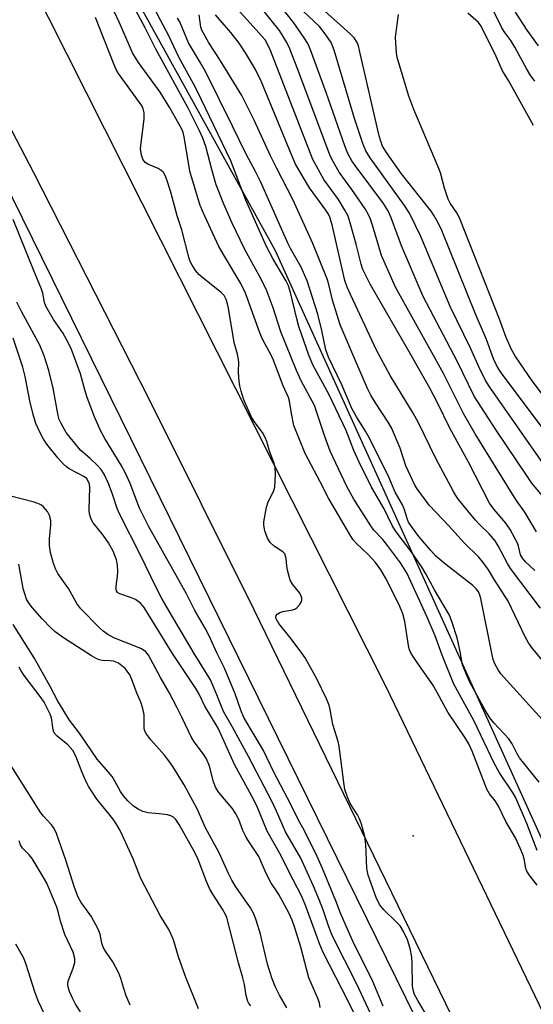
# Model space of a CAD drawing. Units: inches. Extents: x 1273759 to 1279759, y 465454 to 469454.
# Drawn here: x 1276639 to 1276769, y 466752 to 467001 of the extents above; entities that cross this region are included whole.
import ezdxf

# ---------------------------------------------------------------- set-up
doc = ezdxf.new("R2010")
doc.units = ezdxf.units.IN
doc.header["$MEASUREMENT"] = 0
for name, color, linetype in [('ELEV-Spot Elevation', 7, 'Continuous'), ('NTRL-Trees', 3, 'Continuous'), ('TRANS-Road', 130, 'Continuous'), ('Undefined', 1, 'Continuous')]:
    doc.layers.add(name, color=color, linetype=linetype)

msp = doc.modelspace()

# ---------------------------------------------------------------- linework, layer by layer
at = {"layer": 'ELEV-Spot Elevation'}
msp.add_point((1276738.85, 466794.38, 86.2), dxfattribs=at)
at = {"layer": 'NTRL-Trees'}
for points in [[(1277251.72, 466229.76), (1277225.63, 466218.16), (1277209.19, 466215.87), (1277184.88, 466196.77), (1277177.79, 466181.07), (1277172.73, 466169.86), (1277150.16, 466145.56), (1277122.38, 466135.14), (1277105.92, 466149.07), (1277099.81, 466154.24), (1277053.88, 466214.33), (1276989.51, 466358.18), (1276942.53, 466434.21), (1276817.92, 466694.77), (1276800.59, 466729.36), (1276703.93, 466942.55), (1276601.15, 467128.39)], [(1276592.43, 467047.03), (1276824.09, 466576.24), (1276827.99, 466566.48), (1276856.87, 466494.24), (1276936.22, 466324.43), (1276942.76, 466308.19), (1277042.49, 466060.52), (1277044.25, 466034.84), (1277033.15, 466014.41), (1277001.63, 466013.24), (1276984.12, 466032.5), (1276960.81, 466080.42), (1276851.55, 466287.92), (1276771.69, 466414.65), (1276640.62, 466624.9), (1276572.04, 466751.46), (1276546.41, 466793.97), (1276481.52, 466937.29), (1276487.36, 466962.98), (1276499.62, 466986.33), (1276497.28, 467001.5)]]:
    msp.add_lwpolyline(points, dxfattribs=at)
at = {"layer": 'TRANS-Road'}
for points in [[(1277096.44, 465945.9), (1277079.22, 465992.82), (1277061.29, 466039.48), (1277042.67, 466085.87), (1276977.24, 466243.34), (1276933.51, 466345.27), (1276874.84, 466479.26), (1276797.34, 466648.72), (1276698.47, 466851.76), (1276672, 466904.92), (1276642.77, 466962.23), (1276617.59, 467010.49)], [(1276641.62, 467011.11), (1276731.84, 466832.38), (1276821.95, 466645.47), (1276858.66, 466565.59), (1276915.5, 466439.99), (1276927.65, 466412.82), (1276935.94, 466394.8), (1276946.54, 466372.38), (1277014.73, 466248.02), (1277083.48, 466134.58), (1277107.54, 466092.08), (1277117.54, 466069.58), (1277138.17, 466019.89), (1277176.68, 465911.91), (1277237.93, 465745.31), (1277257.06, 465690.65)]]:
    msp.add_lwpolyline(points, dxfattribs=at)
at = {"layer": 'Undefined'}
for points, elevation in [([(1276770.76, 466808), (1276765.79, 466814.16), (1276765.09, 466815.32), (1276763.9, 466817.72), (1276763.09, 466818.95), (1276759.31, 466823.02), (1276758.27, 466824.32), (1276757.09, 466826.24), (1276753.19, 466833.35), (1276752.23, 466835.39), (1276751.36, 466837.75), (1276750.75, 466841.06), (1276749.96, 466844.52), (1276748.76, 466848.39), (1276748.03, 466850.26), (1276744.27, 466856.7), (1276742.08, 466860.72), (1276740.95, 466862.64), (1276738.34, 466866.42), (1276734.55, 466871.39), (1276733.51, 466873), (1276731.53, 466877.22), (1276728.31, 466882.68), (1276725.14, 466888.98), (1276723.8, 466891.96), (1276722.32, 466895.94), (1276721.86, 466897.01), (1276717.47, 466906.2), (1276713.46, 466913.66), (1276712.43, 466916.12), (1276709.85, 466923.36), (1276709.33, 466925.26), (1276707.76, 466931.97), (1276707.22, 466933.65), (1276706.55, 466934.96), (1276703.29, 466940.53), (1276701.7, 466943.57), (1276696.48, 466955.3), (1276692.66, 466965.29), (1276685.15, 466980.92), (1276683.68, 466983.82), (1276679.49, 466991.5), (1276676.95, 466996.94), (1276674.81, 467000.86), (1276668.97, 467012.2)], 92), ([(1276770.24, 466790.7), (1276767.6, 466797.51), (1276764.76, 466804.22), (1276764.01, 466805.51), (1276760.75, 466810.39), (1276759.36, 466812.8), (1276754.2, 466823.64), (1276749.17, 466832.81), (1276746.21, 466840.15), (1276744.41, 466845.03), (1276742.26, 466849.97), (1276737.31, 466860.81), (1276735.67, 466863.51), (1276732.38, 466867.89), (1276731.12, 466869.47), (1276728.89, 466871.83), (1276728.1, 466872.88), (1276723.8, 466879.64), (1276722.07, 466882.81), (1276717.78, 466891.82), (1276716.45, 466895.51), (1276713.88, 466903.33), (1276710.45, 466909.59), (1276709.26, 466912.21), (1276705.3, 466922.02), (1276703.38, 466928.05), (1276701.63, 466932.82), (1276699.91, 466936.12), (1276696.16, 466942.87), (1276692.96, 466949.54), (1276690.85, 466954.36), (1276688.97, 466959.18), (1276687.81, 466963.1), (1276686.31, 466968.88), (1276685.53, 466971.04), (1276684.74, 466972.89), (1276681.88, 466978.59), (1276673.55, 466993.73), (1276670.93, 466998.97), (1276665.57, 467009.08)], 90), ([(1276770.26, 466781.96), (1276768.23, 466784.56), (1276767.64, 466785.48), (1276767.39, 466786.19), (1276766.92, 466788.6), (1276766.62, 466789.67), (1276765.97, 466791.3), (1276764.75, 466793.93), (1276762.44, 466797.92), (1276760.4, 466802.14), (1276759.63, 466803.26), (1276758.16, 466805.08), (1276757.46, 466806.23), (1276753.77, 466815.83), (1276752.91, 466817.7), (1276752.02, 466819.22), (1276747.62, 466825.75), (1276743.98, 466832.42), (1276739.67, 466838.54), (1276738.67, 466840.03), (1276738.09, 466841.07), (1276737.82, 466841.78), (1276737.62, 466842.63), (1276736.73, 466848.71), (1276736.25, 466850.62), (1276735.29, 466852.92), (1276731.86, 466859.71), (1276730.67, 466861.73), (1276729.31, 466863.6), (1276727.51, 466865.57), (1276724.41, 466868.52), (1276723.68, 466869.36), (1276723.01, 466870.31), (1276717.39, 466879.87), (1276715.31, 466884.07), (1276711.52, 466891.21), (1276708.64, 466898.26), (1276707.99, 466901.32), (1276707.53, 466904.45), (1276707.25, 466905.4), (1276705.94, 466908.34), (1276703.26, 466915.23), (1276702.39, 466917.04), (1276700.7, 466920.13), (1276699.98, 466921.74), (1276696.4, 466931.77), (1276695.16, 466934.24), (1276691.01, 466941.12), (1276689.65, 466943.62), (1276686.05, 466951.25), (1276684.9, 466953.98), (1276684.18, 466956.21), (1276682.29, 466962.68), (1276680.81, 466971.34), (1276680.54, 466972.47), (1276680.22, 466973.3), (1276677.19, 466978.67), (1276674.76, 466982.7), (1276669.29, 466990.15), (1276668.55, 466991.24), (1276667.87, 466992.46), (1276664.43, 467000.2), (1276661.73, 467005.95)], 88), ([(1276770.12, 466871.37), (1276767.09, 466876.37), (1276765.18, 466879.02), (1276764.22, 466880.51), (1276754.57, 466896.19), (1276751.64, 466901.17), (1276746.53, 466911.49), (1276734.35, 466933.27), (1276730.82, 466941.35), (1276728.57, 466948.98), (1276728.01, 466950.56), (1276727.45, 466951.83), (1276726.67, 466953.1), (1276723.3, 466958.02), (1276720.09, 466962.45), (1276718.62, 466964.98), (1276717.81, 466966.54), (1276709.88, 466987.78), (1276707.62, 466993.64), (1276706.88, 466995.26), (1276704.96, 466998.26), (1276697.98, 467007.08)], 102), ([(1276772.04, 466897.11), (1276761.2, 466911.55), (1276760.51, 466912.52), (1276759.93, 466913.54), (1276759.23, 466915.15), (1276757.44, 466920.08), (1276754.58, 466926.74), (1276746.06, 466947.69), (1276745.21, 466949.59), (1276744.19, 466951.36), (1276743.38, 466952.58), (1276735.87, 466962), (1276732.09, 466967.44), (1276731.11, 466969.02), (1276730.62, 466970.24), (1276730.23, 466971.61), (1276725.26, 466993.25), (1276724.95, 466994.4), (1276724.62, 466995.21), (1276723.86, 466996.4), (1276722.88, 466997.48), (1276711.59, 467007.61)], 108), ([(1276769.69, 466861.59), (1276767.28, 466863.82), (1276766.5, 466864.68), (1276766.04, 466865.58), (1276765.54, 466867.71), (1276765.24, 466868.52), (1276763.42, 466871.94), (1276762.29, 466873.55), (1276759.33, 466877.01), (1276758.2, 466878.66), (1276752.75, 466889.18), (1276748.22, 466897.42), (1276744.91, 466904.22), (1276743.08, 466907.74), (1276738.44, 466915.97), (1276727.96, 466934.11), (1276726.98, 466935.94), (1276726.13, 466937.8), (1276725.63, 466939.17), (1276724.39, 466944.22), (1276722.89, 466949.61), (1276722.34, 466951.28), (1276721.55, 466952.81), (1276719.92, 466955.52), (1276716.24, 466960.57), (1276713.42, 466965.65), (1276702.69, 466993.23), (1276701.89, 466995.01), (1276701.32, 466995.89), (1276700.57, 466996.8), (1276693.54, 467004.56)], 100), ([(1276771.56, 466880.49), (1276768.93, 466883.73), (1276767.92, 466885.18), (1276759.83, 466897.14), (1276754.32, 466905.75), (1276749.96, 466914.57), (1276741.35, 466930.93), (1276735.86, 466943.78), (1276733.24, 466950.87), (1276732.56, 466952.44), (1276731.29, 466954.48), (1276724.12, 466964.09), (1276723.32, 466965.33), (1276722.33, 466967.16), (1276721.56, 466969.09), (1276716.78, 466982.59), (1276712.82, 466993.37), (1276712.13, 466994.98), (1276711.22, 466996.45), (1276708.58, 467000.24), (1276705.41, 467004.27)], 104), ([(1276771.76, 466888.65), (1276758.42, 466907.71), (1276757.17, 466909.67), (1276755.52, 466912.95), (1276753.46, 466917.69), (1276748.25, 466928.39), (1276740.8, 466946.16), (1276737.95, 466952.01), (1276736.65, 466953.97), (1276727.92, 466966.06), (1276726.83, 466967.84), (1276726.09, 466969.67), (1276723.97, 466976), (1276718.81, 466993.31), (1276718.43, 466994.42), (1276718.06, 466995.22), (1276716.56, 466997.43), (1276715.09, 466999.28), (1276709.58, 467004.5)], 106), ([(1276769.67, 466985.44), (1276768.5, 466987.06), (1276767.65, 466988.46), (1276764.61, 466994.08), (1276763.55, 466995.75), (1276762.08, 466997.75), (1276761.33, 466998.95), (1276758.63, 467004.42)], 114), ([(1276743.24, 466747.31), (1276740, 466752.7), (1276739.17, 466754.25), (1276738.81, 466755.33), (1276738.63, 466756.46), (1276738.6, 466762.27), (1276738.53, 466763.72), (1276738.07, 466765.91), (1276737.42, 466768.06), (1276736.42, 466770.19), (1276735.51, 466771.61), (1276734.53, 466772.67), (1276731.41, 466775.72), (1276730.34, 466777.04), (1276729.48, 466778.81), (1276727.43, 466784.49), (1276727.13, 466786.14), (1276726.86, 466792.23), (1276726.58, 466794.23), (1276725.75, 466797.34), (1276725.27, 466798.71), (1276724.73, 466799.7), (1276722.85, 466802.6), (1276722.2, 466804.22), (1276721.56, 466806.17), (1276721.25, 466807.92), (1276720.08, 466817.11), (1276719.8, 466818.27), (1276718.51, 466822.57), (1276717.83, 466826.43), (1276717.55, 466827.51), (1276716.85, 466829.13), (1276714.41, 466834.2), (1276711.48, 466839.5), (1276710.47, 466840.95), (1276707.6, 466844.75), (1276704.82, 466848.2), (1276704.17, 466849.36), (1276704.07, 466849.8), (1276704.16, 466850.21), (1276704.43, 466850.56), (1276705.03, 466850.99), (1276705.8, 466851.23), (1276708.39, 466851.6), (1276708.9, 466851.8), (1276709.34, 466852.1), (1276710.08, 466852.9), (1276710.5, 466853.57), (1276710.65, 466854.04), (1276710.65, 466854.57), (1276710.51, 466855.1), (1276710.15, 466855.88), (1276708.28, 466858.12), (1276707.72, 466859.11), (1276707.04, 466861.64), (1276706.84, 466862.79), (1276706.68, 466864.61), (1276706.32, 466865.77), (1276705.86, 466866.35), (1276703.62, 466867.72), (1276702.64, 466868.66), (1276701.9, 466869.8), (1276701.3, 466871.66), (1276701.03, 466873.03), (1276701.04, 466873.88), (1276701.71, 466877.6), (1276702.11, 466878.98), (1276703.46, 466881.59), (1276703.8, 466882.68), (1276704, 466885.89), (1276703.92, 466887.63), (1276703.6, 466888.72), (1276702.53, 466891.54), (1276701.77, 466894.23), (1276701.38, 466895.27), (1276700.68, 466896.5), (1276698.58, 466899.31), (1276697.81, 466900.54), (1276695.98, 466904.83), (1276695.25, 466906.97), (1276694.93, 466908.33), (1276694.72, 466910.31), (1276694.63, 466912.01), (1276694.7, 466914.22), (1276694.62, 466915.03), (1276694.33, 466916.38), (1276693.51, 466919.31), (1276692.1, 466927.98), (1276691.85, 466929.11), (1276691.49, 466930.2), (1276690.95, 466931.2), (1276690.24, 466931.98), (1276685.63, 466935.61), (1276684.52, 466936.56), (1276683.8, 466937.42), (1276682.88, 466938.84), (1276682.35, 466939.83), (1276681.98, 466940.87), (1276680.24, 466947.81), (1276679.08, 466951.37), (1276677.47, 466957.36), (1276676.47, 466960.48), (1276676.05, 466961.58), (1276675.62, 466962.31), (1276675.02, 466962.88), (1276674.28, 466963.31), (1276671.59, 466964.42), (1276670.95, 466964.89), (1276670.34, 466965.69), (1276670.01, 466966.71), (1276669.81, 466968.37), (1276669.91, 466969.81), (1276670.68, 466975.85), (1276670.66, 466977.44), (1276670.47, 466978.43), (1276670.16, 466979.11), (1276669.54, 466980.1), (1276664.22, 466987.4), (1276663.61, 466988.38), (1276662.91, 466990), (1276658.39, 467001.59)], 86), ([(1276771.53, 466823.91), (1276761.07, 466835.47), (1276760.38, 466836.43), (1276759.55, 466837.98), (1276759.12, 466839.06), (1276758.83, 466840.21), (1276755.98, 466854.47), (1276755.75, 466855.32), (1276755.35, 466856.19), (1276754.82, 466856.96), (1276753.98, 466857.77), (1276747.08, 466863.07), (1276744.59, 466865.25), (1276743.3, 466866.65), (1276740.31, 466870.22), (1276738.42, 466872.69), (1276737.69, 466873.82), (1276737.4, 466874.5), (1276736.56, 466877.16), (1276736.15, 466878.2), (1276734.24, 466881.39), (1276732.47, 466885.66), (1276727.48, 466895.64), (1276726.78, 466896.9), (1276724.47, 466900.53), (1276723.41, 466902.44), (1276720.81, 466908.62), (1276717.41, 466915.56), (1276716.75, 466917.49), (1276715.72, 466922.32), (1276714.67, 466926.5), (1276712.03, 466934.91), (1276710.51, 466938.38), (1276707.75, 466943.06), (1276707.14, 466944.24), (1276700.19, 466960.05), (1276698.89, 466962.63), (1276696.5, 466966.96), (1276693.1, 466974.11), (1276686.37, 466987.57), (1276685.23, 466989.68), (1276681.95, 466995.18), (1276679.73, 467000.51), (1276679.18, 467001.37)], 94), ([(1276776.9, 466832.5), (1276769.11, 466841.87), (1276768.02, 466843.27), (1276767.17, 466844.81), (1276762.93, 466853.85), (1276759.25, 466859.5), (1276757.9, 466861.74), (1276756.61, 466863.62), (1276755.45, 466864.94), (1276751.69, 466868.71), (1276747.95, 466872.8), (1276742.89, 466878.13), (1276739.87, 466882.22), (1276739.28, 466883.17), (1276737, 466888.05), (1276735.51, 466892.53), (1276733.33, 466897.67), (1276732.52, 466899.11), (1276729.28, 466904.02), (1276728.15, 466905.94), (1276727.31, 466907.65), (1276724.3, 466914.47), (1276720.33, 466923.81), (1276718.44, 466930.02), (1276717.57, 466933.68), (1276717.13, 466935.21), (1276713.45, 466944.35), (1276708.33, 466955.51), (1276704.2, 466963.49), (1276702.71, 466966.53), (1276698.6, 466975.59), (1276695.4, 466981.86), (1276689.76, 466991.05), (1276687.12, 466995.15), (1276685.7, 466997.61), (1276685.34, 466998.37), (1276685.09, 466999.16), (1276684.66, 467002.28)], 96), ([(1276771.07, 466852.08), (1276763.48, 466862.12), (1276762.74, 466863.36), (1276760.4, 466867.86), (1276759.62, 466869.11), (1276758.09, 466870.86), (1276755.61, 466873.22), (1276754.62, 466874.29), (1276750.3, 466879.57), (1276749.62, 466880.54), (1276749.02, 466881.56), (1276744.54, 466889.9), (1276740.13, 466899.12), (1276738.8, 466901.45), (1276733.05, 466910.93), (1276729.57, 466917.39), (1276722.93, 466931.43), (1276722.08, 466933.34), (1276721.56, 466934.96), (1276718.34, 466949.08), (1276717.74, 466951.05), (1276717.36, 466951.82), (1276716.75, 466952.8), (1276712.54, 466958.44), (1276709.07, 466964.48), (1276708.1, 466966.64), (1276700.33, 466985.44), (1276698.91, 466988.44), (1276696.38, 466992.66), (1276694.74, 466995.04), (1276692.65, 466997.76), (1276688.75, 467002.21)], 98), ([(1276777.85, 466897.88), (1276768.98, 466909.58), (1276764.79, 466915.74), (1276763.76, 466917.54), (1276762.43, 466920.53), (1276760.72, 466925.18), (1276750.58, 466950.84), (1276749.93, 466952.17), (1276748.23, 466954.55), (1276747.7, 466955.57), (1276746.79, 466958.36), (1276745.76, 466962.22), (1276745.38, 466963.32), (1276739.03, 466978.28), (1276737.72, 466981.69), (1276735.12, 466990.34), (1276734.82, 466991.47), (1276734.64, 466992.59), (1276734.42, 466995.15), (1276734.4, 466996.57), (1276735.15, 467002.34)], 110), ([(1276769.36, 466974.22), (1276762.98, 466985.59), (1276761.44, 466988.08), (1276759.83, 466991.72), (1276756.08, 466999.37), (1276755.36, 467000.34), (1276752.67, 467002.7)], 112), ([(1276770.6, 466994.44), (1276767.72, 466998.33), (1276764.74, 467002.93)], 116), ([(1276731.25, 466751.34), (1276728.62, 466757.53), (1276723.5, 466767.95), (1276721.27, 466772.89), (1276720.43, 466774.88), (1276719.27, 466777.97), (1276715.9, 466786.14), (1276714.51, 466789.2), (1276711.32, 466795.7), (1276709.71, 466798.54), (1276707.88, 466802.36), (1276703.55, 466810.56), (1276700.96, 466816.05), (1276695.97, 466824.37), (1276695.2, 466826.25), (1276693.71, 466830.34), (1276691.05, 466836.89), (1276689.21, 466840.57), (1276687.05, 466845.21), (1276686.12, 466847.02), (1276683.57, 466851.44), (1276681.39, 466855.65), (1276671.76, 466872.81), (1276669.51, 466877.37), (1276667.15, 466883.6), (1276665.96, 466886.21), (1276664.86, 466888.26), (1276660.76, 466894.99), (1276659.6, 466897.06), (1276658.1, 466900.48), (1276656.23, 466905.41), (1276655.63, 466907.33), (1276654.56, 466911.4), (1276652.33, 466917.52), (1276651.56, 466919.14), (1276650.1, 466921.75), (1276647.77, 466925.09), (1276645.81, 466928.49), (1276645.45, 466929.47), (1276645.04, 466931.79), (1276644.73, 466932.81), (1276642.65, 466937.67), (1276637.53, 466950.46)], 84), ([(1276728.73, 466748.03), (1276724.57, 466756.89), (1276718.43, 466769.06), (1276717.48, 466771.35), (1276716.14, 466775.4), (1276715.14, 466778.07), (1276713.62, 466781.64), (1276710.4, 466788.77), (1276706.53, 466795.46), (1276704.25, 466800.65), (1276703.11, 466802.99), (1276697.14, 466814.47), (1276693.11, 466821.94), (1276690.77, 466825.93), (1276689.13, 466830.13), (1276687.46, 466833.95), (1276683.38, 466840.59), (1276677.03, 466851.3), (1276675.19, 466854.52), (1276673.72, 466857.29), (1276669.72, 466865.63), (1276664.53, 466875.75), (1276663.9, 466877.28), (1276662.75, 466880.64), (1276661.63, 466883.61), (1276660.58, 466885.99), (1276659.83, 466887.14), (1276658.91, 466888.2), (1276656.94, 466890.04), (1276654.69, 466891.98), (1276653.69, 466893.05), (1276650.94, 466896.49), (1276649.64, 466898.76), (1276649.19, 466899.8), (1276648.89, 466900.84), (1276647.66, 466907.72), (1276646.51, 466912.18), (1276645.38, 466915.9), (1276644.29, 466918.62), (1276639.65, 466927.12), (1276638.47, 466929.49)], 82), ([(1276729.09, 466739.07), (1276720.88, 466755.48), (1276716.06, 466764.89), (1276715.2, 466766.92), (1276711.49, 466777.07), (1276710.55, 466779.27), (1276707.45, 466785.21), (1276705.39, 466789.38), (1276701.85, 466795.63), (1276699.22, 466802.03), (1276698, 466804.42), (1276693.57, 466812.46), (1276689.45, 466821.68), (1276686.06, 466827.24), (1276684.61, 466830.26), (1276683.79, 466831.7), (1276677.89, 466840.54), (1276670.7, 466852.23), (1276669.82, 466853.22), (1276668.47, 466854.22), (1276667.25, 466854.77), (1276664.57, 466855.66), (1276663.93, 466856.06), (1276663.7, 466856.41), (1276663.58, 466856.85), (1276663.58, 466857.64), (1276663.94, 466860.16), (1276664.02, 466861.28), (1276663.93, 466862.93), (1276663.69, 466864.3), (1276662.85, 466866.52), (1276661.7, 466868.6), (1276660.34, 466870.55), (1276657.81, 466873.66), (1276657.36, 466874.38), (1276657.16, 466874.87), (1276656.89, 466875.92), (1276656.77, 466877.04), (1276656.94, 466882.6), (1276656.81, 466883.45), (1276656.53, 466884.24), (1276656.15, 466884.78), (1276655.61, 466885.26), (1276651.7, 466887.35), (1276651, 466887.83), (1276650.17, 466888.58), (1276648.82, 466890.08), (1276646.06, 466893.55), (1276645.18, 466894.85), (1276644.38, 466896.4), (1276643.29, 466898.82), (1276642.6, 466901.1), (1276641.72, 466904.57), (1276640.56, 466910.73), (1276639.97, 466913.09), (1276637.55, 466920.44)], 80), ([(1276715.32, 466750.97), (1276715.15, 466752.06), (1276714.76, 466753.11), (1276712.39, 466758.48), (1276710.36, 466766.26), (1276708.88, 466771.15), (1276708.23, 466773.08), (1276707.37, 466774.92), (1276704.79, 466779.57), (1276703.89, 466780.98), (1276702.85, 466782.42), (1276702.42, 466783.16), (1276701.33, 466785.49), (1276699.74, 466789.21), (1276697.06, 466793.21), (1276696.42, 466794.28), (1276695.73, 466795.74), (1276694.7, 466798.53), (1276693.94, 466800.02), (1276692.97, 466801.42), (1276689.64, 466805.43), (1276688.89, 466806.61), (1276688.22, 466808.09), (1276687.22, 466812.06), (1276686.45, 466813.88), (1276685.86, 466814.86), (1276683.46, 466818.11), (1276682.7, 466819.28), (1276680.27, 466824.48), (1276679.08, 466826.84), (1276677.02, 466830.72), (1276674.84, 466834.48), (1276671.78, 466840.19), (1276671.08, 466841), (1276669.99, 466841.77), (1276668.62, 466842.38), (1276663.03, 466844.58), (1276661.48, 466845.38), (1276660.33, 466846.26), (1276659.33, 466847.14), (1276654.63, 466851.91), (1276653.66, 466853.26), (1276651.57, 466857.06), (1276648.81, 466860.87), (1276648.3, 466861.85), (1276647.71, 466863.37), (1276646.99, 466866.18), (1276646.76, 466867.91), (1276646.73, 466869.64), (1276647.04, 466873.11), (1276647.02, 466874.22), (1276646.76, 466875.51), (1276646.25, 466876.5), (1276645.13, 466877.82), (1276644.68, 466878.16), (1276644.2, 466878.42), (1276642.86, 466878.86), (1276636.61, 466880.5)], 78), ([(1276706.88, 466750.88), (1276704.98, 466754.05), (1276703.96, 466756.08), (1276703.13, 466758.25), (1276701.96, 466761.96), (1276700.14, 466769.49), (1276699.11, 466773.04), (1276698.49, 466774.65), (1276697.61, 466776.16), (1276693.91, 466781.53), (1276692.92, 466783.19), (1276692.05, 466784.9), (1276689.69, 466790.11), (1276686.24, 466796.42), (1276684.15, 466801.28), (1276680.79, 466807.36), (1276677.92, 466812.01), (1276676.95, 466813.44), (1276675.87, 466814.8), (1276672.35, 466818.75), (1276671.13, 466820.41), (1276670.82, 466821.2), (1276670.71, 466821.74), (1276670.7, 466825.07), (1276670.4, 466826.68), (1276669.87, 466828.25), (1276668.94, 466830.37), (1276667.51, 466834.13), (1276667.04, 466835.17), (1276666.43, 466836.14), (1276665.89, 466836.77), (1276665.06, 466837.49), (1276664.16, 466838.11), (1276662.9, 466838.6), (1276662.05, 466838.72), (1276660.05, 466838.83), (1276659.29, 466838.99), (1276658.54, 466839.29), (1276657.32, 466840), (1276650.26, 466844.54), (1276648.13, 466846.08), (1276646.95, 466847.12), (1276644.83, 466849.38), (1276642.43, 466852.12), (1276641.6, 466853.21), (1276640.93, 466854.37), (1276640.44, 466855.65), (1276640.05, 466857), (1276638.98, 466863.2)], 76), ([(1276697.72, 466751.39), (1276697.2, 466752), (1276696.96, 466752.45), (1276696.53, 466753.98), (1276696.09, 466756.81), (1276695.73, 466758.44), (1276694.56, 466762.23), (1276691.6, 466773.71), (1276691.26, 466774.52), (1276690.55, 466775.83), (1276688.06, 466779.66), (1276687.24, 466781.12), (1276686.49, 466782.89), (1276684.39, 466788.39), (1276683.53, 466790.24), (1276679.57, 466797.31), (1276678.73, 466798.52), (1276678.15, 466799.13), (1276677.42, 466799.52), (1276676.58, 466799.72), (1276674.5, 466800.01), (1276671.68, 466800.27), (1276670.37, 466800.6), (1276669.16, 466801.2), (1276668.02, 466801.97), (1276666.52, 466803.28), (1276665.44, 466804.52), (1276664.68, 466805.67), (1276663.3, 466808.22), (1276662.57, 466809.4), (1276661.69, 466810.53), (1276658.81, 466813.86), (1276654.36, 466820.42), (1276651.76, 466823.71), (1276648.87, 466828.47), (1276646.82, 466832.42), (1276642.87, 466839.45), (1276637.54, 466847.95)], 74), ([(1276684.5, 466750.62), (1276681.14, 466758.78), (1276679.43, 466763.82), (1276678.1, 466768.1), (1276677.57, 466769.46), (1276676.96, 466770.68), (1276674.72, 466774.29), (1276669.88, 466783.59), (1276669.31, 466784.87), (1276667.9, 466788.6), (1276664.58, 466795.74), (1276663.78, 466797.2), (1276663.02, 466798.36), (1276661.84, 466799.91), (1276658.73, 466803.74), (1276656.68, 466806.8), (1276656.03, 466808.06), (1276654.97, 466810.44), (1276653.39, 466814.62), (1276652.64, 466816.01), (1276651.34, 466817.44), (1276648.62, 466819.63), (1276647.89, 466820.46), (1276647.63, 466821.22), (1276647.2, 466824.26), (1276646.89, 466825.22), (1276646.41, 466826.25), (1276645.34, 466828.27), (1276644.63, 466829.39), (1276640.33, 466834.97), (1276639.5, 466836.16), (1276639.06, 466837.14)], 72), ([(1276667.15, 466751.55), (1276666.15, 466753.9), (1276665.51, 466755.77), (1276664.82, 466758.29), (1276664.27, 466759.64), (1276662.78, 466762.51), (1276660.9, 466765.22), (1276660.31, 466766.24), (1276659.99, 466767.21), (1276659.55, 466769.51), (1276659.01, 466770.81), (1276657.28, 466774.08), (1276654.71, 466777.57), (1276653.97, 466778.89), (1276653.06, 466781.38), (1276650.89, 466788.26), (1276648.47, 466794.97), (1276647.9, 466796.3), (1276647.23, 466797.24), (1276645.2, 466799.37), (1276644.51, 466800.25), (1276635.14, 466815.1)], 70), ([(1276654.59, 466749.9), (1276653.34, 466751.83), (1276652.63, 466753.15), (1276651.75, 466755.04), (1276651.42, 466756.13), (1276651.37, 466756.89), (1276651.48, 466757.67), (1276652.72, 466760.93), (1276653.11, 466762.32), (1276653.1, 466763.39), (1276652.71, 466764.95), (1276650.62, 466769.45), (1276649.47, 466772.79), (1276648.91, 466775.28), (1276648.58, 466776.37), (1276646.04, 466782.4), (1276644.87, 466784.47), (1276642.3, 466788.67), (1276641.61, 466789.58), (1276639.91, 466791.28), (1276639.39, 466792.11), (1276639.03, 466793.13)], 68), ([(1276649.79, 466740.28), (1276643.83, 466752.63), (1276642.97, 466754.89), (1276640.84, 466761.82), (1276640.22, 466763.45), (1276638.21, 466767.03)], 66)]:
    msp.add_lwpolyline(points, dxfattribs=dict(at, elevation=elevation))

doc.saveas('drawing.dxf')
